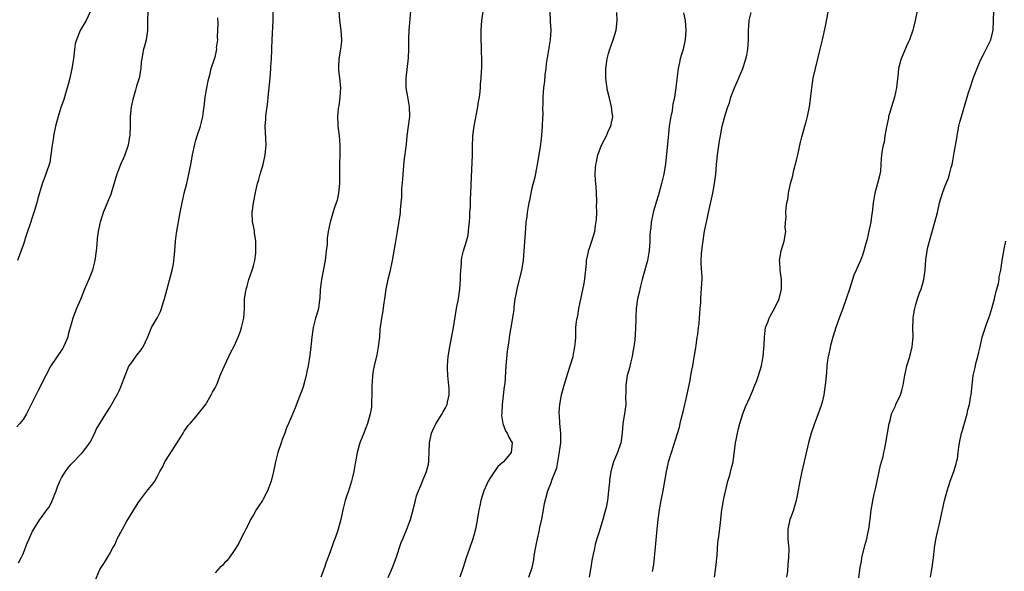
# Model space of a CAD drawing. Units: inches. Extents: x 2613000 to 2616000, y 1473000 to 1476000.
# Drawn here: x 2615568 to 2615773, y 1474380 to 1474495 of the extents above; entities that cross this region are included whole.
import ezdxf

# ---------------------------------------------------------------- set-up
doc = ezdxf.new("R2010")
doc.units = ezdxf.units.IN
doc.header["$MEASUREMENT"] = 0
doc.layers.add('LD26131473_10ft', color=80, linetype='Continuous')

msp = doc.modelspace()

# ---------------------------------------------------------------- linework, layer by layer
at = {"layer": 'LD26131473_10ft'}
for points, elevation in [([(2615583.93, 1474378.07), (2615585, 1474380.57), (2615585.26, 1474381), (2615585.95, 1474382.05), (2615587, 1474383.78), (2615587.63, 1474385), (2615588.16, 1474385.84), (2615588.64, 1474387), (2615589.71, 1474389), (2615590.63, 1474390.63), (2615592.07, 1474393), (2615592.44, 1474393.56), (2615593, 1474394.48), (2615593.36, 1474395), (2615595, 1474397.19), (2615595.85, 1474398.15), (2615596.43, 1474399), (2615597, 1474400.01), (2615597.48, 1474401), (2615598.05, 1474401.95), (2615598.52, 1474403), (2615601.3, 1474407.3), (2615602.36, 1474409), (2615602.6, 1474409.4), (2615603.42, 1474410.58), (2615603.81, 1474411), (2615605, 1474412.38), (2615607, 1474414.94), (2615608.22, 1474417), (2615608.47, 1474417.53), (2615609, 1474418.44), (2615609.29, 1474419), (2615609.51, 1474419.51), (2615610.1, 1474421), (2615610.34, 1474421.66), (2615610.94, 1474423), (2615611.86, 1474425), (2615612.24, 1474425.76), (2615613, 1474427.12), (2615613.8, 1474429), (2615614.28, 1474430.28), (2615614.52, 1474431), (2615615.01, 1474433), (2615615.11, 1474434.89), (2615615.14, 1474435.14), (2615615.17, 1474437), (2615615.38, 1474438.62), (2615615.46, 1474439), (2615615.67, 1474439.67), (2615616.04, 1474441), (2615616.73, 1474443), (2615617, 1474443.89), (2615617.26, 1474445), (2615617.48, 1474446.52), (2615617.52, 1474447), (2615617.51, 1474449), (2615617.23, 1474450.77), (2615617.2, 1474451.2), (2615617, 1474452.19), (2615616.82, 1474453), (2615616.74, 1474455), (2615617.01, 1474457), (2615617.49, 1474459.49), (2615617.85, 1474461), (2615618.12, 1474461.88), (2615618.4, 1474463), (2615618.99, 1474465), (2615619.46, 1474467), (2615619.64, 1474469), (2615619.56, 1474470.44), (2615619.46, 1474473), (2615619.59, 1474474.41), (2615619.6, 1474475), (2615619.65, 1474475.65), (2615619.84, 1474477), (2615619.97, 1474478.03), (2615620.05, 1474479), (2615620.46, 1474483), (2615620.63, 1474485), (2615620.64, 1474485.36), (2615620.75, 1474487), (2615620.84, 1474488.84), (2615620.83, 1474489.17), (2615620.9, 1474491), (2615621.1, 1474495), (2615621.2, 1474499.2)], 9760), ([(2615595, 1474497), (2615594.96, 1474495), (2615594.94, 1474493.06), (2615594.91, 1474492.91), (2615594.63, 1474491), (2615594.33, 1474489.67), (2615594.08, 1474489), (2615593.91, 1474487.91), (2615593.72, 1474487), (2615593.61, 1474486.39), (2615593.53, 1474485), (2615593.18, 1474483), (2615592.66, 1474481.34), (2615592.45, 1474480.45), (2615591.98, 1474479), (2615591.77, 1474478.23), (2615591.53, 1474477), (2615591.32, 1474475), (2615591.33, 1474474.67), (2615591.3, 1474473), (2615591.22, 1474471.22), (2615591.23, 1474471), (2615591.2, 1474470.8), (2615590.89, 1474469), (2615590.2, 1474467), (2615589.85, 1474466.15), (2615589.3, 1474465), (2615589, 1474464.21), (2615588.51, 1474463), (2615588.19, 1474461.81), (2615587.49, 1474459.49), (2615587.28, 1474458.72), (2615587, 1474458.09), (2615586.69, 1474457.31), (2615585.72, 1474455), (2615585.53, 1474454.47), (2615585.07, 1474453), (2615585, 1474452.71), (2615584.66, 1474451), (2615584.43, 1474449.57), (2615584.35, 1474448.35), (2615584.21, 1474447), (2615583.97, 1474445), (2615583.6, 1474443.6), (2615583.47, 1474443), (2615583.36, 1474442.64), (2615582.78, 1474441.22), (2615581.83, 1474439), (2615581, 1474436.88), (2615580.17, 1474435), (2615579.35, 1474433), (2615579, 1474431.7), (2615578.83, 1474431), (2615578.43, 1474429.57), (2615578.32, 1474429), (2615577.79, 1474427.79), (2615577.43, 1474427), (2615577.27, 1474426.73), (2615577, 1474426.3), (2615576.1, 1474425), (2615574.82, 1474423), (2615573.74, 1474421), (2615572.13, 1474417.87), (2615571, 1474415.5), (2615570.17, 1474413.83), (2615569.74, 1474413), (2615569, 1474411.85), (2615568.33, 1474411), (2615567.68, 1474410.32)], 9780), ([(2615583, 1474496.78), (2615582.14, 1474495), (2615580.96, 1474493.04), (2615580.93, 1474492.93), (2615580.15, 1474491), (2615579.88, 1474490.12), (2615579.74, 1474489), (2615579.58, 1474487.58), (2615579.41, 1474486.59), (2615579.18, 1474485), (2615578.72, 1474483), (2615578.37, 1474481.63), (2615577.82, 1474479.82), (2615577.49, 1474478.51), (2615577, 1474477.25), (2615576.87, 1474476.87), (2615576.29, 1474475), (2615575.78, 1474473), (2615575.37, 1474471), (2615575.32, 1474470.68), (2615575.06, 1474469), (2615574.8, 1474467), (2615574.56, 1474465.44), (2615573.76, 1474463), (2615573, 1474460.97), (2615572.11, 1474457.89), (2615571.89, 1474457), (2615571.4, 1474455.4), (2615571, 1474454.16), (2615570.39, 1474452.39), (2615569.94, 1474451), (2615569.39, 1474449.39), (2615569.28, 1474449), (2615569, 1474448.2), (2615567.83, 1474445)], 9790), ([(2615568.03, 1474381.97), (2615568.58, 1474383), (2615569, 1474383.88), (2615569.47, 1474385), (2615569.89, 1474386.11), (2615570.26, 1474387), (2615571, 1474388.58), (2615571.23, 1474389), (2615572.53, 1474391), (2615573, 1474391.61), (2615573.97, 1474393), (2615574.41, 1474393.59), (2615575.08, 1474394.92), (2615575.89, 1474397), (2615576.18, 1474397.82), (2615576.66, 1474399), (2615577, 1474399.7), (2615577.83, 1474401), (2615578.32, 1474401.68), (2615579, 1474402.52), (2615581.39, 1474405), (2615582.94, 1474407), (2615583.95, 1474409), (2615584.26, 1474409.74), (2615586.22, 1474413), (2615586.52, 1474413.48), (2615587, 1474414.19), (2615588.73, 1474417.27), (2615589, 1474417.8), (2615589.37, 1474418.63), (2615590.27, 1474421), (2615591.07, 1474422.93), (2615591.45, 1474423.45), (2615592.71, 1474425.29), (2615593.6, 1474426.4), (2615594.03, 1474427), (2615595, 1474429.07), (2615595.53, 1474430.47), (2615595.77, 1474431), (2615597, 1474433.13), (2615597.61, 1474434.39), (2615597.84, 1474435), (2615598.17, 1474436.17), (2615598.45, 1474437), (2615600.05, 1474443), (2615600.32, 1474444.32), (2615600.43, 1474445), (2615600.45, 1474445.55), (2615600.61, 1474447), (2615600.76, 1474449), (2615601, 1474450.65), (2615601.76, 1474455), (2615602.13, 1474457), (2615602.59, 1474459), (2615603.09, 1474461), (2615603.55, 1474463), (2615603.95, 1474465), (2615604.32, 1474467), (2615604.78, 1474469.22), (2615605, 1474470.05), (2615605.28, 1474471), (2615605.95, 1474473), (2615606.17, 1474473.83), (2615606.44, 1474475), (2615606.64, 1474476.64), (2615606.7, 1474477), (2615606.96, 1474479), (2615607.31, 1474481), (2615607.54, 1474482.46), (2615607.99, 1474483.99), (2615608.22, 1474485), (2615608.9, 1474487), (2615609, 1474487.37), (2615609.35, 1474489), (2615609.33, 1474489.33), (2615609.55, 1474491), (2615609.49, 1474491.49), (2615609.61, 1474493), (2615609.67, 1474494.33), (2615609.59, 1474495.59)], 9770), ([(2615634.77, 1474497), (2615634.94, 1474495), (2615635.18, 1474493), (2615635.32, 1474491), (2615635.31, 1474490.69), (2615635.15, 1474489), (2615634.8, 1474487), (2615634.72, 1474485.28), (2615634.69, 1474485), (2615634.71, 1474484.71), (2615634.92, 1474483), (2615635.11, 1474481), (2615635, 1474479), (2615634.76, 1474477.24), (2615634.66, 1474476.66), (2615634.5, 1474475), (2615634.57, 1474473.43), (2615634.57, 1474473), (2615634.83, 1474471), (2615634.99, 1474469), (2615634.97, 1474467), (2615634.93, 1474465.07), (2615634.96, 1474463), (2615634.94, 1474461), (2615634.71, 1474459), (2615634.41, 1474457.59), (2615634.23, 1474457), (2615633.8, 1474455.8), (2615632.98, 1474453), (2615632.57, 1474451), (2615632.38, 1474449.62), (2615632.33, 1474448.33), (2615632.18, 1474447), (2615631.93, 1474445), (2615631.15, 1474441), (2615630.93, 1474438.93), (2615630.83, 1474437), (2615630.77, 1474436.77), (2615630.52, 1474435), (2615630.22, 1474433.78), (2615629.93, 1474433), (2615629.41, 1474431), (2615629.14, 1474429), (2615628.94, 1474427), (2615628.74, 1474425.26), (2615628.39, 1474423), (2615628.14, 1474421.86), (2615627.98, 1474421), (2615627.33, 1474418.67), (2615627, 1474417.66), (2615626.83, 1474417.17), (2615625.7, 1474414.3), (2615625, 1474412.64), (2615624.33, 1474411), (2615623.92, 1474410.08), (2615623.53, 1474409), (2615623, 1474407.69), (2615622.74, 1474407), (2615622.07, 1474405), (2615621.56, 1474403), (2615621.17, 1474401), (2615620.68, 1474399), (2615619.92, 1474397), (2615619, 1474395.24), (2615618.86, 1474395), (2615618.15, 1474393.85), (2615617.59, 1474393), (2615617, 1474391.95), (2615616.4, 1474391), (2615615.97, 1474390.03), (2615615.4, 1474389), (2615615, 1474388.13), (2615614.38, 1474387), (2615613.93, 1474386.07), (2615613.24, 1474385), (2615613, 1474384.54), (2615611.95, 1474383), (2615611.54, 1474382.46), (2615611, 1474381.95), (2615610.56, 1474381.44), (2615610, 1474381), (2615609, 1474379.92)], 9750), ([(2615649.71, 1474497), (2615649.5, 1474494.5), (2615649.34, 1474493), (2615649.27, 1474491.27), (2615649.28, 1474489), (2615649.21, 1474487.21), (2615648.78, 1474483), (2615648.78, 1474481), (2615649.07, 1474479.07), (2615649.45, 1474477), (2615649.51, 1474475), (2615649.26, 1474473), (2615648.98, 1474471), (2615648.8, 1474469.2), (2615648.36, 1474465.64), (2615648.11, 1474463), (2615648.04, 1474461.96), (2615647.86, 1474459.86), (2615647.84, 1474458.16), (2615647.73, 1474457), (2615647.56, 1474455.56), (2615647.54, 1474455), (2615647.48, 1474454.52), (2615646.93, 1474451), (2615646.64, 1474449.36), (2615646.53, 1474448.53), (2615645.92, 1474445), (2615645.38, 1474442.62), (2615644.98, 1474441.02), (2615644.59, 1474439), (2615644.31, 1474437), (2615644.18, 1474436.18), (2615643.92, 1474434.08), (2615643.71, 1474433), (2615643.36, 1474430.64), (2615643.24, 1474429), (2615643.01, 1474427.01), (2615642.69, 1474425.31), (2615642.14, 1474423), (2615641.95, 1474422.05), (2615641.8, 1474421), (2615641.73, 1474419.73), (2615641.65, 1474419), (2615641.65, 1474417), (2615641.59, 1474415.59), (2615641.61, 1474415), (2615641.56, 1474414.44), (2615641.32, 1474413), (2615640.74, 1474411), (2615640.25, 1474409.75), (2615639.97, 1474409), (2615639.16, 1474407), (2615639, 1474406.48), (2615638.59, 1474405), (2615638.24, 1474403), (2615638.07, 1474401.93), (2615637.92, 1474401), (2615637.58, 1474399.58), (2615637.46, 1474399), (2615637, 1474397.58), (2615636.12, 1474395), (2615635.87, 1474394.13), (2615635.62, 1474393), (2615635.19, 1474391), (2615634.65, 1474389), (2615634.49, 1474388.49), (2615633.97, 1474387), (2615633.69, 1474386.31), (2615633, 1474384.28), (2615632.1, 1474381.9), (2615631.83, 1474381), (2615631.03, 1474378.97)], 9740), ([(2615645.05, 1474378.95), (2615645.95, 1474381), (2615646.72, 1474383), (2615647.8, 1474386.2), (2615648.13, 1474387), (2615648.98, 1474388.98), (2615649.75, 1474391), (2615650.03, 1474392.03), (2615650.28, 1474393), (2615650.38, 1474393.62), (2615650.73, 1474395), (2615651, 1474395.91), (2615651.38, 1474397), (2615651.89, 1474398.11), (2615652.24, 1474399), (2615653.06, 1474401), (2615653.47, 1474402.53), (2615653.55, 1474403), (2615653.57, 1474403.57), (2615653.64, 1474405), (2615653.67, 1474407), (2615654.11, 1474409), (2615654.36, 1474409.64), (2615655.02, 1474410.98), (2615656.31, 1474413), (2615656.54, 1474413.46), (2615657, 1474414.28), (2615657.37, 1474415), (2615657.44, 1474415.44), (2615657.78, 1474417), (2615657.8, 1474418.2), (2615657.72, 1474419), (2615657.61, 1474419.61), (2615657.5, 1474421), (2615657.44, 1474422.56), (2615657.4, 1474423), (2615657.54, 1474425), (2615657.89, 1474427), (2615658.41, 1474429.59), (2615658.67, 1474431), (2615659.32, 1474435), (2615659.7, 1474437), (2615660.02, 1474439), (2615660.16, 1474441), (2615660.14, 1474441.86), (2615660.18, 1474443), (2615660.32, 1474444.32), (2615660.32, 1474445), (2615660.4, 1474445.6), (2615660.74, 1474447), (2615661.36, 1474449), (2615661.71, 1474450.29), (2615661.83, 1474451), (2615661.9, 1474451.9), (2615662.03, 1474453), (2615662.1, 1474454.1), (2615662.11, 1474455), (2615662.2, 1474456.2), (2615662.19, 1474457), (2615662.2, 1474457.8), (2615662.29, 1474459), (2615662.42, 1474462.42), (2615662.56, 1474465.44), (2615662.62, 1474467), (2615662.63, 1474468.63), (2615662.72, 1474471), (2615662.98, 1474473), (2615663.77, 1474477), (2615663.92, 1474478.08), (2615664.06, 1474479), (2615664.2, 1474480.2), (2615664.27, 1474481), (2615664.3, 1474481.7), (2615664.44, 1474483), (2615664.54, 1474484.54), (2615664.55, 1474485), (2615664.56, 1474487), (2615664.52, 1474488.52), (2615664.51, 1474489.49), (2615664.46, 1474491), (2615664.47, 1474493), (2615664.61, 1474495), (2615664.87, 1474496.87)], 9730), ([(2615678.76, 1474496.76), (2615678.79, 1474495), (2615678.81, 1474494.81), (2615678.93, 1474493), (2615678.84, 1474491), (2615677.99, 1474485.99), (2615677.88, 1474485), (2615677.71, 1474483.71), (2615677.64, 1474482.36), (2615677.46, 1474481), (2615677.27, 1474479), (2615677.26, 1474477.26), (2615677.24, 1474477), (2615677.28, 1474475.28), (2615677.24, 1474474.76), (2615677.17, 1474473), (2615676.99, 1474471), (2615676.71, 1474468.71), (2615676.45, 1474467), (2615676.11, 1474465), (2615675.87, 1474463.87), (2615675.62, 1474462.38), (2615675, 1474460.03), (2615674.78, 1474459), (2615674.51, 1474457.49), (2615674.39, 1474457), (2615674.23, 1474456.23), (2615674.04, 1474455), (2615673.93, 1474454.07), (2615673.78, 1474453), (2615673.66, 1474451.66), (2615673.34, 1474447), (2615673.18, 1474445), (2615672.86, 1474443), (2615671.88, 1474439), (2615671.75, 1474438.25), (2615671.49, 1474437), (2615671.25, 1474435.25), (2615671.22, 1474434.78), (2615670.98, 1474433.02), (2615670.27, 1474429), (2615670.18, 1474428.18), (2615670, 1474427), (2615669.89, 1474426.11), (2615669.61, 1474423), (2615669.35, 1474419.35), (2615669.31, 1474419), (2615669.26, 1474418.74), (2615668.84, 1474415), (2615668.78, 1474413.22), (2615668.7, 1474412.7), (2615668.95, 1474411), (2615669.49, 1474409.49), (2615669.84, 1474409), (2615670.2, 1474408.2), (2615670.92, 1474407), (2615670.67, 1474405), (2615669.44, 1474403.44), (2615669.07, 1474403), (2615667.94, 1474402.06), (2615667.22, 1474401), (2615667, 1474400.72), (2615665.9, 1474399), (2615665.6, 1474398.4), (2615665.03, 1474397), (2615664.4, 1474395), (2615664.13, 1474393.87), (2615663.93, 1474393), (2615663.55, 1474390.46), (2615663.29, 1474389), (2615663, 1474387.92), (2615662.72, 1474387), (2615661.98, 1474385), (2615661.33, 1474383), (2615660.71, 1474381), (2615660, 1474379)], 9720), ([(2615674.38, 1474379), (2615675.04, 1474381), (2615675.38, 1474382.62), (2615675.51, 1474383.51), (2615675.78, 1474385), (2615675.99, 1474386.01), (2615676.17, 1474387), (2615676.5, 1474388.5), (2615676.66, 1474389.34), (2615677.06, 1474391.06), (2615677.45, 1474393), (2615677.66, 1474394.34), (2615678.36, 1474397), (2615679.11, 1474398.89), (2615679.18, 1474399.18), (2615680.2, 1474401.8), (2615680.71, 1474404.71), (2615680.78, 1474405), (2615680.79, 1474405.21), (2615681.01, 1474407.01), (2615681.04, 1474409), (2615680.86, 1474411), (2615680.76, 1474412.76), (2615680.7, 1474413), (2615680.7, 1474413.3), (2615680.81, 1474415), (2615681.18, 1474417), (2615681.72, 1474419), (2615682.51, 1474421.49), (2615683.58, 1474425), (2615683.8, 1474426.2), (2615683.99, 1474427), (2615684.12, 1474428.12), (2615684.14, 1474429), (2615684.14, 1474429.86), (2615684.19, 1474431), (2615684.3, 1474432.3), (2615684.42, 1474433), (2615684.58, 1474433.42), (2615684.81, 1474435), (2615685, 1474435.92), (2615685.25, 1474437.25), (2615685.81, 1474439.81), (2615686.04, 1474441), (2615686.1, 1474441.9), (2615686.26, 1474443), (2615686.42, 1474444.42), (2615686.41, 1474445), (2615686.81, 1474446.81), (2615686.82, 1474447), (2615687, 1474447.56), (2615687.53, 1474449), (2615688.12, 1474451), (2615688.24, 1474452.25), (2615688.48, 1474453.52), (2615688.51, 1474455), (2615688.5, 1474456.5), (2615688.55, 1474457), (2615688.55, 1474457.45), (2615688.48, 1474459), (2615688.38, 1474460.38), (2615688.3, 1474461), (2615688.25, 1474461.75), (2615688.2, 1474463), (2615688.26, 1474464.26), (2615688.32, 1474465), (2615688.46, 1474465.54), (2615688.74, 1474467), (2615689, 1474467.68), (2615689.52, 1474469), (2615690.54, 1474471), (2615691, 1474472.07), (2615691.45, 1474473), (2615691.84, 1474475), (2615691.75, 1474475.75), (2615691.62, 1474477), (2615691.09, 1474479.09), (2615690.71, 1474480.71), (2615690.67, 1474481), (2615690.64, 1474481.36), (2615690.43, 1474483), (2615690.42, 1474484.42), (2615690.44, 1474485), (2615690.71, 1474487), (2615691, 1474488.14), (2615691.24, 1474489), (2615691.96, 1474491), (2615692.57, 1474493), (2615692.77, 1474495), (2615692.7, 1474496.7)], 9710), ([(2615706.62, 1474496.62), (2615706.91, 1474495), (2615707.06, 1474493), (2615706.94, 1474491), (2615706.6, 1474489.4), (2615706.5, 1474489), (2615705.91, 1474487), (2615705.75, 1474486.25), (2615705.47, 1474485), (2615705.2, 1474482.8), (2615705.02, 1474481), (2615704.71, 1474479), (2615704.4, 1474477.6), (2615704.33, 1474477), (2615704.21, 1474476.21), (2615703.94, 1474475), (2615703.79, 1474474.21), (2615703.63, 1474473), (2615703.48, 1474471.48), (2615703.37, 1474470.63), (2615702.87, 1474465.13), (2615702.53, 1474463), (2615702.04, 1474461), (2615701.36, 1474458.64), (2615700.89, 1474457.11), (2615700.31, 1474455), (2615700.05, 1474453.95), (2615699.87, 1474453), (2615699.77, 1474451.77), (2615699.65, 1474451), (2615699.6, 1474450.4), (2615699.57, 1474449), (2615699.42, 1474447), (2615699.36, 1474446.64), (2615699.07, 1474445), (2615698.22, 1474441.78), (2615697.99, 1474441), (2615697.62, 1474439.62), (2615697.47, 1474439), (2615697.4, 1474438.6), (2615697.02, 1474437), (2615696.73, 1474435), (2615696.67, 1474433.33), (2615696.63, 1474432.63), (2615696.61, 1474431), (2615696.51, 1474429.49), (2615696.47, 1474428.47), (2615696.28, 1474427), (2615696.07, 1474425.93), (2615695.93, 1474425), (2615695.56, 1474423.56), (2615695.36, 1474422.64), (2615695, 1474421.44), (2615694.89, 1474421), (2615694.6, 1474419), (2615694.6, 1474417.4), (2615694.54, 1474416.54), (2615694.56, 1474415), (2615694.28, 1474413), (2615693.97, 1474411), (2615693.8, 1474409), (2615693.52, 1474407), (2615692.85, 1474405), (2615692.03, 1474403), (2615691.77, 1474402.23), (2615691.44, 1474401), (2615691.21, 1474399.21), (2615691.15, 1474398.85), (2615690.99, 1474397), (2615690.74, 1474395), (2615690.48, 1474393.52), (2615690.35, 1474393), (2615690.08, 1474392.08), (2615689.81, 1474391), (2615689, 1474388.45), (2615688.56, 1474387), (2615688.21, 1474385.79), (2615688.02, 1474385), (2615687.79, 1474383.79), (2615687.51, 1474382.49), (2615687.27, 1474381), (2615686.92, 1474379)], 9700), ([(2615700.14, 1474380.14), (2615700.4, 1474381.6), (2615700.76, 1474385.24), (2615701.09, 1474389), (2615701.29, 1474391), (2615701.57, 1474393), (2615701.96, 1474395), (2615702.37, 1474397), (2615703.02, 1474401), (2615703.39, 1474402.61), (2615703.49, 1474403), (2615704.09, 1474405), (2615705.74, 1474410.26), (2615705.92, 1474411), (2615706.19, 1474412.19), (2615706.54, 1474413.46), (2615706.87, 1474415), (2615707, 1474415.51), (2615707.64, 1474418.36), (2615707.96, 1474419.96), (2615708.15, 1474421), (2615708.24, 1474421.76), (2615708.51, 1474423), (2615708.85, 1474424.85), (2615708.87, 1474425.13), (2615709.15, 1474426.85), (2615709.24, 1474427.24), (2615709.46, 1474429), (2615709.57, 1474429.57), (2615709.71, 1474431), (2615709.87, 1474431.87), (2615709.95, 1474433), (2615709.98, 1474434.02), (2615710.1, 1474435), (2615710.18, 1474436.18), (2615710.2, 1474437), (2615710.29, 1474438.29), (2615710.36, 1474439), (2615710.39, 1474440.39), (2615710.45, 1474441), (2615710.46, 1474441.54), (2615710.31, 1474444.31), (2615710.31, 1474445), (2615710.36, 1474446.36), (2615710.41, 1474447), (2615710.59, 1474448.59), (2615711, 1474451.12), (2615711.38, 1474453), (2615711.69, 1474454.31), (2615711.82, 1474455), (2615712.72, 1474459), (2615713.08, 1474461), (2615713.31, 1474463), (2615713.46, 1474465), (2615713.65, 1474467), (2615714.08, 1474469.92), (2615714.27, 1474471), (2615714.67, 1474473), (2615715.29, 1474475.29), (2615715.84, 1474477), (2615716.15, 1474477.85), (2615716.47, 1474479), (2615717.22, 1474481), (2615717.78, 1474482.22), (2615718.94, 1474485), (2615719.45, 1474486.55), (2615719.61, 1474487), (2615719.79, 1474487.79), (2615720.03, 1474489), (2615720.15, 1474491), (2615720.15, 1474493), (2615720.19, 1474493.81), (2615720.29, 1474495), (2615720.68, 1474496.68)], 9690), ([(2615713.02, 1474379), (2615713.3, 1474381), (2615713.6, 1474383.6), (2615713.77, 1474386.23), (2615713.88, 1474387), (2615714.05, 1474388.05), (2615714.25, 1474389.75), (2615714.39, 1474391), (2615714.5, 1474392.5), (2615714.56, 1474393), (2615714.63, 1474393.37), (2615714.9, 1474395), (2615715, 1474395.41), (2615715.66, 1474398.34), (2615715.84, 1474399), (2615716.22, 1474400.22), (2615716.52, 1474401.48), (2615716.92, 1474403), (2615717.46, 1474407), (2615717.59, 1474407.59), (2615717.84, 1474409), (2615718.03, 1474409.97), (2615718.3, 1474411), (2615718.97, 1474413), (2615719.53, 1474414.47), (2615720.4, 1474416.4), (2615720.75, 1474417.25), (2615721, 1474417.78), (2615721.33, 1474418.67), (2615721.49, 1474419), (2615721.8, 1474419.8), (2615722.25, 1474421), (2615722.84, 1474423), (2615723, 1474423.84), (2615723.18, 1474425), (2615723.38, 1474427.38), (2615723.45, 1474429), (2615723.6, 1474430.4), (2615723.7, 1474431), (2615724.13, 1474432.13), (2615724.43, 1474433), (2615724.62, 1474433.38), (2615725, 1474433.99), (2615725.56, 1474435), (2615726.55, 1474437), (2615727.04, 1474439), (2615727.02, 1474441), (2615726.71, 1474443), (2615726.64, 1474444.64), (2615726.58, 1474445), (2615726.93, 1474447), (2615727.58, 1474449), (2615727.89, 1474451), (2615727.8, 1474451.8), (2615727.84, 1474453), (2615727.95, 1474454.05), (2615727.89, 1474455), (2615727.96, 1474455.96), (2615728.14, 1474457), (2615728.3, 1474457.7), (2615728.49, 1474459), (2615728.91, 1474461), (2615729.34, 1474462.66), (2615729.52, 1474463.52), (2615730.13, 1474465.87), (2615730.4, 1474467), (2615731, 1474469.65), (2615731.26, 1474470.74), (2615731.44, 1474471.44), (2615731.86, 1474473), (2615732.12, 1474473.87), (2615732.4, 1474475), (2615732.83, 1474477), (2615733.14, 1474479.14), (2615733.34, 1474481), (2615733.55, 1474482.45), (2615733.64, 1474483), (2615734.07, 1474485), (2615735.09, 1474489), (2615735.57, 1474491), (2615736.17, 1474493.83), (2615736.72, 1474496.72)], 9680), ([(2615755.29, 1474497), (2615754.85, 1474495), (2615754.49, 1474493.51), (2615754.36, 1474493), (2615753.66, 1474491), (2615753.47, 1474490.53), (2615753, 1474489.5), (2615752.83, 1474489.17), (2615751.92, 1474487), (2615751.71, 1474486.29), (2615751.41, 1474485), (2615751.24, 1474483.24), (2615751.17, 1474482.83), (2615751, 1474481), (2615750.54, 1474479), (2615749.9, 1474477), (2615749.43, 1474475.43), (2615749.32, 1474475), (2615749.28, 1474474.72), (2615748.87, 1474472.87), (2615748.56, 1474471), (2615748.37, 1474469.63), (2615748.18, 1474469), (2615747.98, 1474467.98), (2615747.86, 1474467), (2615747.79, 1474466.21), (2615747.73, 1474465), (2615747.63, 1474463.63), (2615747.53, 1474463), (2615747.4, 1474462.6), (2615747.03, 1474461), (2615746.49, 1474459), (2615746.24, 1474457.76), (2615746.11, 1474457), (2615745.87, 1474455), (2615745.76, 1474454.24), (2615745.6, 1474453), (2615745.17, 1474450.83), (2615745, 1474450.09), (2615744.79, 1474449.21), (2615744.56, 1474448.56), (2615744.14, 1474447), (2615743.87, 1474446.13), (2615743.45, 1474445), (2615743, 1474443.96), (2615742.58, 1474443), (2615742.07, 1474441.93), (2615741.79, 1474441), (2615741.24, 1474439.24), (2615740.51, 1474437), (2615739.79, 1474435), (2615739.55, 1474434.45), (2615739, 1474433), (2615738.31, 1474431), (2615737.71, 1474429), (2615737.24, 1474427.24), (2615737.16, 1474426.84), (2615736.8, 1474425.2), (2615736.73, 1474425), (2615736.66, 1474424.67), (2615736.44, 1474423), (2615736.37, 1474421.63), (2615736.31, 1474421), (2615736.26, 1474420.26), (2615736.14, 1474419), (2615735.94, 1474418.06), (2615735.82, 1474417), (2615735.45, 1474415.45), (2615735.26, 1474414.74), (2615735, 1474413.97), (2615734.65, 1474413), (2615733.86, 1474411), (2615733.19, 1474409), (2615732.66, 1474407), (2615731.23, 1474401), (2615730.8, 1474399), (2615730.36, 1474396.36), (2615730.1, 1474395), (2615729.51, 1474393), (2615729, 1474391.64), (2615728.78, 1474391), (2615728.36, 1474389), (2615728.32, 1474388.32), (2615728.34, 1474387), (2615728.49, 1474385.51), (2615728.51, 1474385), (2615728.5, 1474383), (2615728.31, 1474381.69), (2615728.23, 1474380.22), (2615728.08, 1474379)], 9670), ([(2615743.14, 1474378.86), (2615743.41, 1474381), (2615743.65, 1474382.35), (2615743.74, 1474383), (2615744.39, 1474385.61), (2615744.78, 1474387), (2615745, 1474388.1), (2615745.21, 1474389), (2615745.38, 1474390.62), (2615745.45, 1474391), (2615745.68, 1474393), (2615745.92, 1474394.08), (2615746.06, 1474395), (2615746.32, 1474396.32), (2615746.59, 1474397.41), (2615746.91, 1474399), (2615747.66, 1474402.34), (2615747.86, 1474403), (2615748.17, 1474404.17), (2615748.35, 1474405), (2615748.45, 1474405.55), (2615748.75, 1474407), (2615749.43, 1474411), (2615749.63, 1474411.63), (2615749.96, 1474413), (2615750.73, 1474414.73), (2615750.83, 1474415), (2615751.78, 1474417), (2615752.1, 1474417.9), (2615752.37, 1474419), (2615752.65, 1474420.65), (2615753.13, 1474423), (2615753.72, 1474425), (2615754.26, 1474427), (2615754.38, 1474428.38), (2615754.45, 1474429), (2615754.4, 1474431), (2615754.45, 1474432.45), (2615754.45, 1474433), (2615754.5, 1474433.5), (2615754.77, 1474435), (2615755, 1474435.83), (2615755.37, 1474437), (2615755.78, 1474438.22), (2615756.08, 1474439), (2615756.66, 1474441), (2615756.94, 1474443), (2615757.09, 1474445.09), (2615757.36, 1474447), (2615757.46, 1474447.46), (2615757.83, 1474449), (2615758.99, 1474453), (2615759.5, 1474455), (2615759.95, 1474457), (2615760.54, 1474459), (2615761, 1474460.23), (2615761.78, 1474462.22), (2615762.04, 1474463), (2615762.39, 1474464.39), (2615762.57, 1474465), (2615762.66, 1474465.34), (2615763, 1474467.42), (2615763.54, 1474470.46), (2615763.62, 1474471), (2615763.77, 1474471.77), (2615763.99, 1474473), (2615764.17, 1474473.83), (2615764.5, 1474475), (2615765.72, 1474479), (2615765.99, 1474479.99), (2615766.3, 1474481), (2615767, 1474483.12), (2615768.11, 1474485.89), (2615768.63, 1474487), (2615769, 1474487.77), (2615769.67, 1474489), (2615770.64, 1474491), (2615771.12, 1474493), (2615771.24, 1474497)], 9660), ([(2615758.05, 1474379), (2615758.26, 1474380.26), (2615758.43, 1474381), (2615758.62, 1474382.62), (2615758.68, 1474383), (2615758.9, 1474385.1), (2615759.16, 1474386.84), (2615759.63, 1474389), (2615759.92, 1474390.08), (2615760.39, 1474392.39), (2615760.64, 1474393.36), (2615760.98, 1474395), (2615761.51, 1474397), (2615761.9, 1474398.1), (2615762.18, 1474399), (2615762.91, 1474401), (2615763.37, 1474402.63), (2615763.49, 1474403), (2615763.65, 1474403.65), (2615763.84, 1474405), (2615763.93, 1474406.07), (2615764.13, 1474407), (2615764.54, 1474409), (2615764.65, 1474409.35), (2615765.11, 1474411.11), (2615765.67, 1474413), (2615765.85, 1474413.85), (2615766.16, 1474415), (2615766.41, 1474416.41), (2615766.52, 1474417), (2615766.97, 1474421), (2615767.34, 1474422.66), (2615767.4, 1474423), (2615767.51, 1474423.51), (2615767.93, 1474425), (2615768.14, 1474425.86), (2615768.37, 1474427), (2615768.83, 1474429), (2615769.71, 1474431.71), (2615770.42, 1474433.58), (2615770.84, 1474435), (2615771.37, 1474437), (2615771.65, 1474438.35), (2615771.86, 1474439), (2615772.21, 1474440.21), (2615772.33, 1474441), (2615772.39, 1474441.61), (2615772.73, 1474443), (2615773.01, 1474445.01), (2615773.37, 1474447.37), (2615773.74, 1474449)], 9650)]:
    msp.add_lwpolyline(points, dxfattribs=dict(at, elevation=elevation))

doc.saveas('drawing.dxf')
